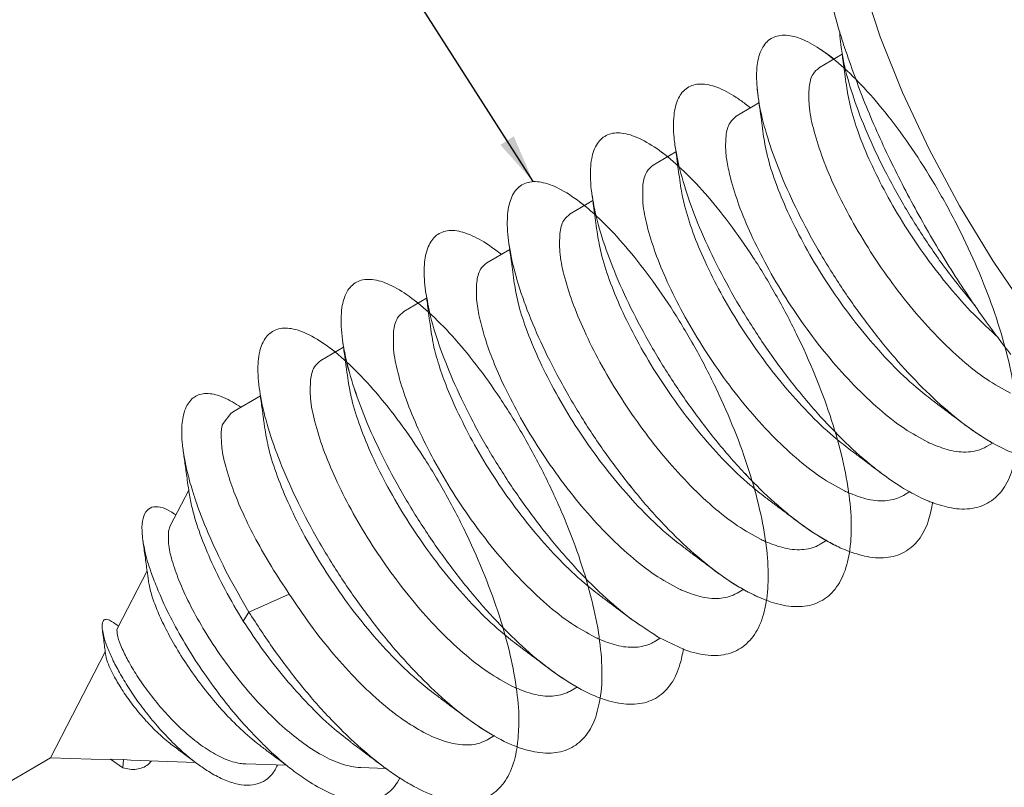
# Model space of a CAD drawing. Extents: x -84 to 1887, y -837 to 523.
# Drawn here: x 969 to 973, y -330 to -328 of the extents above; entities that cross this region are included whole.
import ezdxf

# ---------------------------------------------------------------- set-up
doc = ezdxf.new("R2010")
doc.units = 0
doc.header["$LTSCALE"] = 1.21
doc.header["$MEASUREMENT"] = 0
doc.linetypes.add('CENTER', pattern=[2, 1.25, -0.25, 0.25, -0.25])
doc.layers.get('0').update_dxf_attribs({"linetype": 'CONTINUOUS', "lineweight": 9})
doc.styles.get("Standard").update_dxf_attribs({"font": 'Vrinda.ttf'})
doc.dimstyles.get("Standard").update_dxf_attribs({"dimtxt": 0.15625, "dimasz": 0.18, "dimexe": 0.18, "dimexo": 0.0625, "dimgap": 0.09, "dimtad": 0, "dimtih": 1, "dimtoh": 1, "dimdec": 4, "dimzin": 0, "dimdsep": 46, "dimtxsty": 'STANDARD', "dimcen": 0.09, "dimadec": 0, "dimazin": 0, "dimtp": 0.01, "dimtm": 0.01, "dimtfac": 1, "dimtdec": 4, "dimtofl": 0, "dimtmove": 0, "dimatfit": 0, "dimfxl": 1, "dimtolj": 1, "dimtzin": 0, "dimarcsym": 0})

msp = doc.modelspace()

# ---------------------------------------------------------------- linework, layer by layer
at = {"color": 7, "linetype": 'Continuous'}
for p, q in [((972.59506, -327.63693), (972.5071, -327.68863)), ((972.27294, -327.82628), (972.18498, -327.87799)), ((971.95081, -328.01564), (971.86285, -328.06735)), ((971.96221, -328.06902), (971.94722, -327.98957)), ((971.62869, -328.20499), (971.54073, -328.2567)), ((971.30656, -328.39435), (971.2186, -328.44606)), ((970.98444, -328.58371), (970.89648, -328.63541)), ((970.66231, -328.77306), (970.57435, -328.82477)), ((970.34019, -328.96242), (970.23845, -329.02223)), ((970.19585, -329.06916), (970.19274, -329.07555)), ((973.18047, -329.14413), (973.15483, -329.1592)), ((970.06244, -329.32784), (969.9906, -329.46713)), ((972.85814, -329.33361), (972.83271, -329.34856)), ((969.98434, -329.48692), (969.99057, -329.4672)), ((972.53634, -329.52277), (972.51058, -329.53791)), ((969.90112, -329.64065), (969.78607, -329.86373)), ((970.2959, -329.80145), (970.45232, -329.7313)), ((972.21352, -329.71254), (972.18846, -329.72727)), ((970.27378, -329.83626), (970.2959, -329.80145)), ((969.78426, -329.87153), (969.78606, -329.86375)), ((971.89024, -329.90257), (971.86633, -329.91662)), ((969.73887, -329.95524), (969.52697, -330.36612)), ((971.56977, -330.09095), (971.54421, -330.10598)), ((971.24767, -330.28029), (971.22208, -330.29534)), ((969.76297, -330.37362), (969.52697, -330.36612)), ((969.75982, -330.37134), (969.8066, -330.40527)), ((969.81015, -330.37247), (969.75982, -330.37134)), ((969.8066, -330.40527), (969.81015, -330.37247)), ((969.83799, -330.37601), (969.81015, -330.37247)), ((970.08817, -330.38397), (969.838, -330.37601)), ((970.44026, -330.39516), (970.28401, -330.39019)), ((970.82622, -330.40744), (970.73002, -330.40438))]:
    msp.add_line(p, q, dxfattribs=at)
at = {"color": 40, "linetype": 'CENTER'}
msp.add_line((969.52697, -330.36612), (965.33133, -332.83245), dxfattribs=at)
at = {"color": 7, "linetype": 'Continuous'}
for points in [[(972.61777, -326.71567), (972.59944, -326.84239), (972.60299, -326.99478), (972.62851, -327.16954), (972.67551, -327.36259), (972.74291, -327.5694), (972.82919, -327.78534), (972.93242, -328.00563), (973.05032, -328.22536), (973.18022, -328.43957), (973.31923, -328.64349), (973.46422, -328.83254), (973.61198, -329.00251)], [(970.23845, -329.02223), (970.22562, -329.03121), (970.19585, -329.06916)]]:
    msp.add_lwpolyline(points, dxfattribs=at)
for points, knots in [([(973.18881, -326.26968), (973.2265, -326.25076), (973.30387, -326.21192), (973.43753, -326.18816), (973.58362, -326.1937), (973.74137, -326.2359), (973.90855, -326.31787), (974.07834, -326.43812), (974.24348, -326.58807), (974.39879, -326.75734), (974.54351, -326.94039), (974.67807, -327.13503), (974.80152, -327.33856), (974.9124, -327.54825), (975.00897, -327.76154), (975.08926, -327.97682), (975.15088, -328.19311), (975.18703, -328.40398), (975.19641, -328.60065), (975.17352, -328.7211), (975.16294, -328.77675)], [0, 0, 0, 0, 0.1259793, 0.2586027, 0.401913, 0.561735, 0.7445843, 0.9577122, 1.1837555, 1.4125956, 1.6461569, 1.8832751, 2.1220326, 2.3598648, 2.5944508, 2.823947, 3.0486289, 3.2679193, 3.4652246, 3.634682, 3.634682, 3.634682, 3.634682]), ([(972.58557, -327.55067), (972.5715, -327.50099), (972.53864, -327.38492), (972.50643, -327.20266), (972.49293, -327.01174), (972.51438, -326.89233), (972.52441, -326.83651)], [0, 0, 0, 0, 0.15478605, 0.36168135, 0.55487238, 0.7244417, 0.7244417, 0.7244417, 0.7244417]), ([(972.26932, -327.80022), (972.26787, -327.78834), (972.26298, -327.74813), (972.26257, -327.68527), (972.2782, -327.61801), (972.31625, -327.57172), (972.3745, -327.55892), (972.44047, -327.57655), (972.49653, -327.60736), (972.53052, -327.63199), (972.54171, -327.6401)], [0, 0, 0, 0, 0.03588948, 0.12154639, 0.18743336, 0.23962928, 0.29137547, 0.356232, 0.440673, 0.48213518, 0.48213518, 0.48213518, 0.48213518]), ([(973.54481, -329.12894), (973.54235, -329.13254), (973.52634, -329.15593), (973.48653, -329.19272), (973.41249, -329.21566), (973.3274, -329.20921), (973.23371, -329.17703), (973.13255, -329.12076), (973.02609, -329.04214), (972.91696, -328.94348), (972.80811, -328.82777), (972.70249, -328.69854), (972.60301, -328.5598), (972.51238, -328.41585), (972.43304, -328.27115), (972.36709, -328.1302), (972.31616, -327.99736), (972.28144, -327.87672), (972.26344, -327.77177), (972.26252, -327.68528), (972.27821, -327.61801), (972.31625, -327.57172), (972.3745, -327.55893), (972.44051, -327.5765), (972.5151, -327.61795), (972.59764, -327.68338), (972.68592, -327.77115), (972.77713, -327.87916), (972.8683, -328.00444), (972.95642, -328.14346), (973.03855, -328.29222), (973.11197, -328.44645), (973.17424, -328.60167), (973.22321, -328.75339), (973.25732, -328.89733), (973.27497, -329.02933), (973.2763, -329.12445), (973.27005, -329.17412), (973.26865, -329.18523)], [0, 0, 0, 0, 0.0130936, 0.0850658, 0.1571847, 0.2391508, 0.336856, 0.4523488, 0.5851278, 0.7330924, 0.8930976, 1.0613016, 1.2334208, 1.4049424, 1.5713207, 1.7281665, 1.8714418, 1.9976771, 2.1042583, 2.1899152, 2.2558021, 2.3079981, 2.3597443, 2.4246008, 2.5090418, 2.6144219, 2.7395736, 2.8819444, 3.0381058, 3.2040466, 3.3753926, 3.547602, 3.7161549, 3.8767486, 4.0255092, 4.1592428, 4.2757757, 4.3093702, 4.3093702, 4.3093702, 4.3093702]), ([(973.17942, -329.146), (973.16583, -329.13801), (973.11406, -329.10759), (973.02615, -329.04199), (972.91694, -328.94353), (972.80811, -328.82775), (972.70249, -328.69855), (972.60301, -328.5598), (972.51238, -328.41585), (972.43304, -328.27115), (972.36709, -328.1302), (972.31616, -327.99736), (972.28144, -327.87672), (972.26344, -327.77177), (972.26252, -327.68528), (972.27821, -327.61801), (972.31625, -327.57172), (972.3745, -327.55893), (972.44051, -327.5765), (972.5151, -327.61795), (972.59764, -327.68338), (972.68592, -327.77115), (972.77713, -327.87916), (972.8683, -328.00444), (972.95642, -328.14346), (973.03855, -328.29222), (973.11197, -328.44645), (973.17424, -328.60167), (973.22321, -328.75339), (973.25732, -328.89733), (973.27497, -329.02933), (973.2763, -329.12445), (973.27005, -329.17412), (973.26865, -329.18523)], [0, 0, 0, 0, 0.0472902, 0.1800691, 0.3280337, 0.4880389, 0.656243, 0.8283621, 0.9998838, 1.166262, 1.3231078, 1.4663831, 1.5926184, 1.6991996, 1.7848565, 1.8507435, 1.9029394, 1.9546856, 2.0195421, 2.1039831, 2.2093633, 2.3345149, 2.4768857, 2.6330472, 2.7989879, 2.9703339, 3.1425433, 3.3110962, 3.4716899, 3.6204506, 3.7541842, 3.8707171, 3.9043116, 3.9043116, 3.9043116, 3.9043116]), ([(972.59144, -327.61086), (972.58965, -327.59627), (972.58718, -327.57609), (972.58628, -327.55579), (972.58603, -327.55016)], [0, 0, 0, 0, 0.044081166, 0.060956646, 0.060956646, 0.060956646, 0.060956646]), ([(973.11256, -328.61509), (973.08054, -328.57624), (973.01199, -328.49308), (972.91706, -328.35813), (972.82718, -328.21405), (972.74897, -328.06946), (972.68416, -327.92906), (972.63486, -327.79709), (972.60479, -327.69188), (972.59474, -327.63087), (972.59144, -327.61086)], [0, 0, 0, 0, 0.1509899, 0.3232367, 0.4944939, 0.6602219, 0.8160538, 0.9579913, 1.0826256, 1.1434206, 1.1434206, 1.1434206, 1.1434206]), ([(972.59507, -327.63693), (972.5964, -327.64663), (972.59862, -327.66274), (972.60084, -327.67885), (972.60172, -327.68525)], [0, 0, 0, 0, 0.02938348, 0.048783033, 0.048783033, 0.048783033, 0.048783033]), ([(973.24893, -328.80267), (973.21672, -328.7603), (973.13537, -328.65331), (973.0153, -328.47327), (972.89056, -328.26313), (972.77925, -328.04759), (972.68169, -327.83117), (972.63006, -327.68399), (972.60472, -327.61177)], [0, 0, 0, 0, 0.1596488, 0.4031731, 0.648699, 0.8924092, 1.1306222, 1.3601413, 1.3601413, 1.3601413, 1.3601413]), ([(972.46728, -327.76457), (972.47028, -327.7465), (972.47528, -327.71635), (972.49803, -327.69663), (972.50714, -327.68873)], [0, 0, 0, 0, 0.052764154, 0.08801471, 0.08801471, 0.08801471, 0.08801471]), ([(972.60172, -327.68525), (972.6035, -327.69819), (972.60729, -327.72583), (972.61106, -327.75347), (972.61306, -327.76817)], [0, 0, 0, 0, 0.039175381, 0.083685455, 0.083685455, 0.083685455, 0.083685455]), ([(971.9472, -327.98957), (971.94602, -327.98013), (971.94121, -327.94157), (971.93993, -327.8798), (971.95458, -327.81066), (971.99181, -327.76238), (972.05033, -327.74803), (972.11685, -327.76521), (972.17357, -327.79614), (972.20805, -327.8211), (972.21959, -327.82945)], [0, 0, 0, 0, 0.02855471, 0.11658423, 0.18424459, 0.23740442, 0.28940559, 0.35442135, 0.4393419, 0.48208132, 0.48208132, 0.48208132, 0.48208132]), ([(973.24725, -328.95176), (973.21627, -328.93464), (973.15021, -328.89813), (973.05679, -328.8231), (972.96168, -328.73297), (972.86795, -328.62811), (972.77798, -328.51229), (972.69511, -328.38978), (972.62257, -328.26622), (972.56235, -328.14607), (972.51541, -328.03312), (972.48367, -327.93064), (972.46468, -327.84219), (972.46649, -327.78829), (972.46728, -327.76457)], [0, 0, 0, 0, 0.1060087, 0.226091, 0.3580246, 0.4989709, 0.6475158, 0.7976952, 0.9423846, 1.0770183, 1.2006842, 1.3086911, 1.3989952, 1.4699778, 1.4699778, 1.4699778, 1.4699778]), ([(972.61306, -327.76817), (972.61731, -327.79222), (972.62781, -327.85159), (972.6592, -327.94813), (972.70544, -328.06084), (972.76577, -328.18107), (972.83819, -328.30456), (972.92037, -328.42625), (973.00943, -328.54087), (973.10155, -328.64543), (973.16815, -328.70676), (973.2003, -328.73637)], [0, 0, 0, 0, 0.0732286, 0.180698, 0.3035982, 0.4385866, 0.5838326, 0.7328224, 0.8787501, 1.0191184, 1.1501955, 1.1501955, 1.1501955, 1.1501955]), ([(972.27294, -327.82628), (972.27428, -327.83599), (972.2765, -327.85209), (972.27871, -327.8682), (972.27959, -327.87461)], [0, 0, 0, 0, 0.02938348, 0.048783033, 0.048783033, 0.048783033, 0.048783033]), ([(972.14516, -327.95393), (972.14819, -327.9357), (972.15321, -327.90552), (972.17602, -327.88586), (972.18505, -327.87808)], [0, 0, 0, 0, 0.053183289, 0.088048672, 0.088048672, 0.088048672, 0.088048672]), ([(972.27959, -327.87461), (972.28137, -327.88755), (972.28516, -327.91518), (972.28893, -327.94282), (972.29094, -327.95752)], [0, 0, 0, 0, 0.039175381, 0.083685454, 0.083685454, 0.083685454, 0.083685454]), ([(972.62284, -329.5661), (972.61106, -329.56136), (972.56268, -329.54189), (972.47806, -329.49255), (972.37004, -329.41118), (972.25972, -329.30932), (972.14999, -329.19056), (972.04397, -329.05849), (971.9446, -328.91731), (971.85466, -328.77148), (971.7766, -328.62563), (971.71252, -328.48437), (971.66402, -328.35216), (971.63221, -328.23315), (971.61753, -328.13072), (971.62019, -328.04767), (971.64033, -327.98372), (971.68481, -327.94382), (971.74647, -327.93963), (971.81511, -327.96378), (971.89286, -328.01227), (971.97808, -328.08485), (972.06841, -328.17969), (972.16085, -328.29437), (972.25231, -328.42563), (972.3397, -328.56966), (972.42005, -328.72225), (972.49065, -328.87889), (972.54906, -329.03496), (972.59328, -329.18587), (972.62173, -329.32726), (972.63335, -329.45515), (972.62751, -329.56622), (972.60374, -329.65801), (972.56052, -329.72851), (972.49644, -329.77233), (972.41705, -329.78458), (972.35024, -329.77287), (972.31084, -329.75899), (972.29913, -329.75486)], [0, 0, 0, 0, 0.03806, 0.1564053, 0.2922463, 0.4432857, 0.6061841, 0.7769105, 0.9510036, 1.1237925, 1.2906014, 1.4469495, 1.5887577, 1.7125859, 1.8159597, 1.897962, 1.9606026, 2.0118014, 2.0663315, 2.1366031, 2.2275902, 2.339812, 2.4715906, 2.6199938, 2.7812796, 2.951173, 3.1250864, 3.2983218, 3.4662709, 3.6246256, 3.7696112, 3.8982767, 4.0089129, 4.101748, 4.1801177, 4.2516717, 4.3270403, 4.4150925, 4.452367, 4.452367, 4.452367, 4.452367]), ([(972.1627, -328.1187), (972.15787, -328.09777), (972.1489, -328.05881), (972.14205, -328.00344), (972.14419, -327.96943), (972.14516, -327.95393)], [0, 0, 0, 0, 0.06444241, 0.11996668, 0.16649581, 0.16649581, 0.16649581, 0.16649581]), ([(972.29094, -327.95752), (972.29519, -327.98157), (972.30572, -328.0411), (972.33726, -328.13804), (972.38369, -328.25103), (972.44407, -328.37117), (972.51656, -328.49473), (972.59945, -328.61723), (972.68937, -328.73312), (972.78328, -328.8377), (972.86789, -328.91924), (972.92318, -328.96269), (972.94388, -328.97896)], [0, 0, 0, 0, 0.0732067, 0.1812137, 0.3048795, 0.4395132, 0.5842027, 0.734382, 0.8829269, 1.0238733, 1.1558068, 1.2347535, 1.2347535, 1.2347535, 1.2347535]), ([(971.95082, -328.01564), (971.95215, -328.02534), (971.95438, -328.04145), (971.95659, -328.05756), (971.95747, -328.06397)], [0, 0, 0, 0, 0.02938348, 0.048783033, 0.048783033, 0.048783033, 0.048783033]), ([(971.82303, -328.14328), (971.82602, -328.12526), (971.83102, -328.09511), (971.85374, -328.07537), (971.86288, -328.06744)], [0, 0, 0, 0, 0.052634003, 0.088013679, 0.088013679, 0.088013679, 0.088013679]), ([(971.95747, -328.06397), (971.95925, -328.0769), (971.96304, -328.10454), (971.96681, -328.13218), (971.96881, -328.14688)], [0, 0, 0, 0, 0.039175381, 0.083685455, 0.083685455, 0.083685455, 0.083685455]), ([(972.7479, -329.2631), (972.73814, -329.25561), (972.68959, -329.21831), (972.6043, -329.14195), (972.49524, -329.02768), (972.38924, -328.89943), (972.28911, -328.76135), (972.19765, -328.61766), (972.11717, -328.47287), (972.05029, -328.33135), (971.99705, -328.1979), (971.97334, -328.11018), (971.96221, -328.06902)], [0, 0, 0, 0, 0.0369, 0.1836712, 0.3427847, 0.5104478, 0.6824058, 0.8541581, 1.0211542, 1.178984, 1.3235713, 1.451388, 1.451388, 1.451388, 1.451388]), ([(972.29913, -329.75486), (972.27822, -329.74596), (972.2194, -329.72095), (972.12576, -329.66085), (972.0167, -329.5736), (971.90626, -329.46653), (971.79727, -329.34362), (971.69284, -329.20851), (971.59588, -329.06555), (971.50907, -328.91924), (971.43479, -328.77423), (971.37499, -328.6351), (971.33115, -328.50623), (971.30416, -328.39164), (971.29444, -328.29443), (971.3018, -328.21706), (971.32819, -328.15861), (971.37921, -328.12836), (971.44305, -328.13341), (971.51413, -328.16435), (971.59426, -328.21986), (971.68119, -328.29894), (971.77244, -328.39971), (971.86492, -328.51945), (971.95553, -328.65474), (972.04122, -328.80164), (972.11907, -328.95584), (972.18643, -329.11279), (972.241, -329.26786), (972.28088, -329.4165), (972.30464, -329.55444), (972.31137, -329.67786), (972.30049, -329.78366), (972.27145, -329.86967), (972.22224, -329.93335), (972.15298, -329.96836), (972.0705, -329.97212), (972.01177, -329.95711), (971.98001, -329.94532), (971.9772, -329.94427)], [0, 0, 0, 0, 0.0681045, 0.191569, 0.3320099, 0.4867897, 0.6523423, 0.8244906, 0.9986922, 1.1702545, 1.3345367, 1.4871501, 1.6241708, 1.7423927, 1.8397037, 1.9158217, 1.9740586, 2.0245679, 2.0826541, 2.1585553, 2.2556379, 2.373646, 2.5104819, 2.6629489, 2.8271293, 2.9986383, 3.1728366, 3.3450311, 3.5106768, 3.6655914, 3.8062008, 3.9298556, 4.0353082, 4.1235273, 4.1989913, 4.2705285, 4.3487772, 4.441434, 4.4504304, 4.4504304, 4.4504304, 4.4504304]), ([(972.92784, -329.14242), (972.8968, -329.12545), (972.82994, -329.08889), (972.7353, -329.01308), (972.63932, -328.92211), (972.54613, -328.81776), (972.45756, -328.70389), (972.37574, -328.58339), (972.30325, -328.4608), (972.24281, -328.34064), (972.19468, -328.22777), (972.17288, -328.15343), (972.1627, -328.1187)], [0, 0, 0, 0, 0.1059647, 0.2282427, 0.3622427, 0.5025477, 0.6474578, 0.7947428, 0.9392197, 1.0743582, 1.1981253, 1.306608, 1.306608, 1.306608, 1.306608]), ([(972.60389, -329.33091), (972.57287, -329.31382), (972.50658, -329.2773), (972.4131, -329.20229), (972.31801, -329.11226), (972.22435, -329.0076), (972.13422, -328.8917), (972.05098, -328.7687), (971.97814, -328.64462), (971.91782, -328.52417), (971.87097, -328.41131), (971.83934, -328.30903), (971.82043, -328.22076), (971.82224, -328.16696), (971.82303, -328.14328)], [0, 0, 0, 0, 0.1060852, 0.2266748, 0.358133, 0.4987942, 0.6474985, 0.7983091, 0.9440354, 1.0788083, 1.202219, 1.30999, 1.4001118, 1.4709692, 1.4709692, 1.4709692, 1.4709692]), ([(971.96881, -328.14688), (971.96947, -328.15146), (971.97319, -328.1773), (971.9792, -328.20273), (971.98416, -328.22365)], [0, 0, 0, 0, 0.013870185, 0.078312589, 0.078312589, 0.078312589, 0.078312589]), ([(972.42577, -329.45246), (972.40888, -329.43931), (972.35226, -329.39523), (972.2598, -329.30921), (972.14997, -329.19059), (972.04397, -329.05848), (971.9446, -328.91731), (971.85465, -328.77148), (971.77662, -328.62563), (971.71247, -328.48437), (971.6642, -328.35216), (971.63659, -328.25112), (971.62757, -328.19464), (971.62507, -328.17893)], [0, 0, 0, 0, 0.0641961, 0.2152355, 0.3781339, 0.5488603, 0.7229534, 0.8957423, 1.0625512, 1.2188993, 1.3607075, 1.4845357, 1.5322443, 1.5322443, 1.5322443, 1.5322443]), ([(971.62869, -328.20499), (971.63003, -328.2147), (971.63225, -328.23081), (971.63446, -328.24692), (971.63534, -328.25332)], [0, 0, 0, 0, 0.02938348, 0.048783033, 0.048783033, 0.048783033, 0.048783033]), ([(971.98416, -328.22365), (971.99434, -328.25838), (972.01614, -328.33272), (972.06427, -328.44559), (972.12471, -328.56575), (972.1972, -328.68835), (972.27903, -328.80883), (972.36755, -328.92277), (972.46092, -329.02684), (972.54566, -329.10854), (972.60128, -329.15223), (972.62175, -329.16832)], [0, 0, 0, 0, 0.1084827, 0.2322498, 0.3673884, 0.5118652, 0.6591502, 0.8040603, 0.9443653, 1.0783654, 1.1564598, 1.1564598, 1.1564598, 1.1564598]), ([(971.50091, -328.33264), (971.50394, -328.31443), (971.50895, -328.28425), (971.53175, -328.26459), (971.54079, -328.2568)], [0, 0, 0, 0, 0.053137524, 0.088035974, 0.088035974, 0.088035974, 0.088035974]), ([(971.63534, -328.25332), (971.63712, -328.26626), (971.64091, -328.29389), (971.64468, -328.32153), (971.64669, -328.33623)], [0, 0, 0, 0, 0.039175381, 0.083685454, 0.083685454, 0.083685454, 0.083685454]), ([(970.98084, -328.55764), (970.98025, -328.55314), (970.97569, -328.5185), (970.97277, -328.45977), (970.98484, -328.38787), (971.01823, -328.33578), (971.07456, -328.31591), (971.14012, -328.3292), (971.20027, -328.35961), (971.23783, -328.3865), (971.25321, -328.39752)], [0, 0, 0, 0, 0.01362076, 0.10483644, 0.17531335, 0.2299596, 0.28110892, 0.34357205, 0.42535043, 0.48207345, 0.48207345, 0.48207345, 0.48207345]), ([(972.28153, -329.52015), (972.25055, -329.50307), (972.18376, -329.46624), (972.0891, -329.3901), (971.9929, -329.29858), (971.89934, -329.19344), (971.81062, -329.0789), (971.72885, -328.95796), (971.65667, -328.83517), (971.59625, -328.71477), (971.54904, -328.60126), (971.51724, -328.49853), (971.4983, -328.41002), (971.50011, -328.35631), (971.50091, -328.33264)], [0, 0, 0, 0, 0.1059614, 0.228457, 0.3629545, 0.5041277, 0.6501938, 0.7973174, 0.9418091, 1.077148, 1.2012406, 1.3099687, 1.3998865, 1.470706, 1.470706, 1.470706, 1.470706]), ([(971.64669, -328.33624), (971.65092, -328.36018), (971.6614, -328.41954), (971.69283, -328.51624), (971.73916, -328.62913), (971.79964, -328.74957), (971.87242, -328.87366), (971.9557, -328.99663), (972.04577, -329.11262), (972.1396, -329.217), (972.22398, -329.29823), (972.27904, -329.34149), (972.29963, -329.35767)], [0, 0, 0, 0, 0.0728988, 0.1806698, 0.3040804, 0.4388534, 0.5845796, 0.7353903, 0.8840946, 1.0247557, 1.156214, 1.2347537, 1.2347537, 1.2347537, 1.2347537]), ([(972.10365, -329.64181), (972.07605, -329.61991), (972.00802, -329.56594), (971.90638, -329.46639), (971.79724, -329.34366), (971.69285, -329.2085), (971.59588, -329.06556), (971.50907, -328.91924), (971.4348, -328.77423), (971.37497, -328.6351), (971.33122, -328.50625), (971.31022, -328.41797), (971.30374, -328.37363), (971.30296, -328.36828)], [0, 0, 0, 0, 0.1056409, 0.2604207, 0.4259733, 0.5981216, 0.7723232, 0.9438855, 1.1081677, 1.2607811, 1.3978018, 1.5160238, 1.5322249, 1.5322249, 1.5322249, 1.5322249]), ([(971.30657, -328.39435), (971.3079, -328.40405), (971.31013, -328.42016), (971.31234, -328.43627), (971.31322, -328.44268)], [0, 0, 0, 0, 0.02938348, 0.048783033, 0.048783033, 0.048783033, 0.048783033]), ([(971.17878, -328.522), (971.18177, -328.50398), (971.18677, -328.47384), (971.20948, -328.45409), (971.21862, -328.44614)], [0, 0, 0, 0, 0.052607746, 0.08801479, 0.08801479, 0.08801479, 0.08801479]), ([(971.31322, -328.44268), (971.315, -328.45561), (971.31879, -328.48325), (971.32256, -328.51089), (971.32456, -328.52559)], [0, 0, 0, 0, 0.039175381, 0.083685455, 0.083685455, 0.083685455, 0.083685455]), ([(971.97997, -329.94392), (971.9762, -329.96403), (971.96727, -330.01167), (971.93741, -330.07956), (971.88231, -330.13585), (971.80848, -330.16182), (971.72322, -330.15743), (971.62911, -330.12658), (971.5273, -330.07107), (971.41995, -329.99266), (971.30977, -329.89369), (971.19977, -329.77721), (971.093, -329.64687), (970.99246, -329.50676), (970.90095, -329.36134), (970.82099, -329.21519), (970.75472, -329.07297), (970.70382, -328.93914), (970.66949, -328.81793), (970.65223, -328.71286), (970.65238, -328.6268), (970.66959, -328.56012), (970.71031, -328.51566), (970.77048, -328.50623), (970.83798, -328.52676), (970.9144, -328.57156), (970.99865, -328.64068), (971.0884, -328.73234), (971.18072, -328.84426), (971.27253, -328.97328), (971.36071, -329.11567), (971.44229, -329.26727), (971.5145, -329.4236), (971.57486, -329.58005), (971.62129, -329.73201), (971.65218, -329.87509), (971.6663, -330.00515), (971.66404, -330.08983), (971.65831, -330.12989), (971.65793, -330.13255)], [0, 0, 0, 0, 0.0613455, 0.1453008, 0.2185856, 0.291, 0.3727546, 0.4702782, 0.5859146, 0.7192694, 0.8682404, 1.0296175, 1.1994548, 1.3733403, 1.546621, 1.7146093, 1.8727825, 2.016988, 2.1436734, 2.250193, 2.3353398, 2.4005442, 2.4526194, 2.5056843, 2.5731473, 2.6609492, 2.770082, 2.8991151, 3.045268, 3.2048991, 3.3737981, 3.5474108, 3.721043, 3.8900602, 4.0500956, 4.1972788, 4.3285143, 4.4418733, 4.4499356, 4.4499356, 4.4499356, 4.4499356]), ([(971.27928, -328.91163), (971.26528, -328.88012), (971.23856, -328.81998), (971.20775, -328.73187), (971.18724, -328.65245), (971.17569, -328.5833), (971.17783, -328.54096), (971.17878, -328.522)], [0, 0, 0, 0, 0.10341958, 0.19738711, 0.27953145, 0.34956554, 0.40640596, 0.40640596, 0.40640596, 0.40640596]), ([(971.32456, -328.52559), (971.32878, -328.54946), (971.3393, -328.60905), (971.3709, -328.70619), (971.41759, -328.81973), (971.47817, -328.94012), (971.5503, -329.06291), (971.63209, -329.18383), (971.72076, -329.29845), (971.81451, -329.40331), (971.90002, -329.48607), (971.95638, -329.53042), (971.9775, -329.54703)], [0, 0, 0, 0, 0.0726565, 0.1813847, 0.3054772, 0.4408162, 0.5853079, 0.7324315, 0.8784975, 1.0196708, 1.1541683, 1.2347532, 1.2347532, 1.2347532, 1.2347532]), ([(971.09405, -328.91866), (971.07487, -328.873), (971.03865, -328.78679), (971.00023, -328.66588), (970.98665, -328.5901), (970.98084, -328.55764)], [0, 0, 0, 0, 0.14856126, 0.28053404, 0.37938318, 0.37938318, 0.37938318, 0.37938318]), ([(970.98444, -328.58371), (970.98578, -328.59341), (970.988, -328.60952), (970.99021, -328.62563), (970.99109, -328.63203)], [0, 0, 0, 0, 0.02938348, 0.048783033, 0.048783033, 0.048783033, 0.048783033]), ([(970.99109, -328.63203), (970.99287, -328.64497), (970.99666, -328.67261), (971.00043, -328.70025), (971.00244, -328.71495)], [0, 0, 0, 0, 0.039175381, 0.083685454, 0.083685454, 0.083685454, 0.083685454]), ([(970.85666, -328.71135), (970.85969, -328.69311), (970.86471, -328.66293), (970.88752, -328.64329), (970.89654, -328.63552)], [0, 0, 0, 0, 0.05322735, 0.088025524, 0.088025524, 0.088025524, 0.088025524]), ([(971.65793, -330.13255), (971.65225, -330.16122), (971.64136, -330.21618), (971.60177, -330.28759), (971.54081, -330.33585), (971.46311, -330.35282), (971.37527, -330.34062), (971.27879, -330.30262), (971.17517, -330.24041), (971.06672, -330.1559), (970.95628, -330.05162), (970.84688, -329.93082), (970.74158, -329.79727), (970.64333, -329.65519), (970.55486, -329.50909), (970.47859, -329.36359), (970.41653, -329.2233), (970.37023, -329.09264), (970.34072, -328.97571), (970.32839, -328.87573), (970.3333, -328.7954), (970.35631, -328.734), (970.40404, -328.69856), (970.46682, -328.6989), (970.53658, -328.72629), (970.61549, -328.77814), (970.70155, -328.85383), (970.79235, -328.95152), (970.88484, -329.06864), (970.97593, -329.20186), (971.06253, -329.3473), (971.14172, -329.50071), (971.21081, -329.65754), (971.26738, -329.81317), (971.30968, -329.96307), (971.33545, -330.10278), (971.34554, -330.22154), (971.33872, -330.29222), (971.33595, -330.32094)], [0, 0, 0, 0, 0.0873444, 0.167491, 0.2394121, 0.3135573, 0.3993335, 0.501903, 0.6226967, 0.7607536, 0.9136093, 1.0778131, 1.2492621, 1.4234541, 1.5957058, 1.7613561, 1.915966, 2.0555279, 2.1767099, 2.2772037, 2.3563801, 2.4168351, 2.4675409, 2.523649, 2.5965634, 2.6904537, 2.8054507, 2.9396689, 3.0900462, 3.2527542, 3.4234635, 3.5975599, 3.7703458, 3.9372408, 4.0939944, 4.2369244, 4.3632192, 4.4496542, 4.4496542, 4.4496542, 4.4496542]), ([(971.24665, -330.28211), (971.22469, -330.26891), (971.16329, -330.23196), (971.06683, -330.15569), (970.95625, -330.05169), (970.84689, -329.9308), (970.74158, -329.79727), (970.64334, -329.65519), (970.55486, -329.50909), (970.47859, -329.36359), (970.41653, -329.2233), (970.37023, -329.09264), (970.34072, -328.97571), (970.32839, -328.87573), (970.3333, -328.7954), (970.35631, -328.734), (970.40404, -328.69856), (970.46682, -328.6989), (970.53658, -328.72629), (970.61549, -328.77814), (970.70155, -328.85383), (970.79235, -328.95152), (970.88484, -329.06864), (970.97593, -329.20186), (971.06253, -329.3473), (971.14172, -329.50071), (971.21081, -329.65754), (971.26738, -329.81317), (971.30968, -329.96307), (971.33545, -330.10278), (971.34554, -330.22154), (971.33872, -330.29222), (971.33595, -330.32094)], [0, 0, 0, 0, 0.0768209, 0.2148777, 0.3677334, 0.5319372, 0.7033862, 0.8775782, 1.0498299, 1.2154802, 1.3700901, 1.5096521, 1.630834, 1.7313278, 1.8105043, 1.8709593, 1.921665, 1.9777731, 2.0506875, 2.1445778, 2.2595749, 2.393793, 2.5441703, 2.7068783, 2.8775876, 3.0516841, 3.2244699, 3.3913649, 3.5481185, 3.6910485, 3.8173433, 3.9037783, 3.9037783, 3.9037783, 3.9037783]), ([(971.4594, -330.02052), (971.44805, -330.01178), (971.39737, -329.97273), (971.30983, -329.8936), (971.19975, -329.77724), (971.093, -329.64686), (970.99246, -329.50677), (970.90095, -329.36134), (970.82101, -329.21519), (970.75465, -329.07297), (970.70404, -328.93913), (970.67272, -328.83135), (970.66224, -328.76834), (970.65869, -328.747)], [0, 0, 0, 0, 0.0429691, 0.1919401, 0.3533173, 0.5231546, 0.6970401, 0.8703208, 1.0383091, 1.1964822, 1.3406878, 1.4673732, 1.5322411, 1.5322411, 1.5322411, 1.5322411]), ([(971.63693, -329.89869), (971.60617, -329.88172), (971.5398, -329.84511), (971.44555, -329.76941), (971.34953, -329.6782), (971.25585, -329.57308), (971.16702, -329.45852), (971.08523, -329.33766), (971.01309, -329.21509), (970.95254, -329.09466), (970.90508, -328.98079), (970.87307, -328.87762), (970.85405, -328.78879), (970.85586, -328.735), (970.85666, -328.71135)], [0, 0, 0, 0, 0.1052291, 0.2270381, 0.3611653, 0.5023882, 0.6489706, 0.7957618, 0.9398928, 1.0753378, 1.1998981, 1.3093495, 1.3995336, 1.4703161, 1.4703161, 1.4703161, 1.4703161]), ([(971.00243, -328.71495), (971.00445, -328.7277), (971.01078, -328.76751), (971.02942, -328.83682), (971.05996, -328.92493), (971.08672, -328.98508), (971.10074, -329.01659)], [0, 0, 0, 0, 0.03873657, 0.12088091, 0.21484843, 0.31826802, 0.31826802, 0.31826802, 0.31826802]), ([(970.66232, -328.77306), (970.66365, -328.78276), (970.66588, -328.79887), (970.66809, -328.81498), (970.66897, -328.82139)], [0, 0, 0, 0, 0.02938348, 0.048783033, 0.048783033, 0.048783033, 0.048783033]), ([(970.66897, -328.82139), (970.67075, -328.83433), (970.67454, -328.86196), (970.67831, -328.8896), (970.68031, -328.9043)], [0, 0, 0, 0, 0.039175381, 0.083685455, 0.083685455, 0.083685455, 0.083685455]), ([(970.53454, -328.90071), (970.53754, -328.88261), (970.54255, -328.85246), (970.56529, -328.83273), (970.57438, -328.82485)], [0, 0, 0, 0, 0.052833313, 0.088024335, 0.088024335, 0.088024335, 0.088024335]), ([(971.31513, -330.0882), (971.28387, -330.07094), (971.21678, -330.03391), (971.12224, -329.95772), (971.02658, -329.86666), (970.93343, -329.76206), (970.84502, -329.64802), (970.76355, -329.52769), (970.69169, -329.40574), (970.63141, -329.28612), (970.58388, -329.17262), (970.55146, -329.06903), (970.53195, -328.97918), (970.53375, -328.92455), (970.53454, -328.90071)], [0, 0, 0, 0, 0.1069738, 0.229523, 0.3627723, 0.5030429, 0.6492183, 0.7953932, 0.9386793, 1.0735622, 1.1970109, 1.3072096, 1.3993319, 1.4706749, 1.4706749, 1.4706749, 1.4706749]), ([(970.68031, -328.9043), (970.68454, -328.92825), (970.69513, -328.98815), (970.72694, -329.08572), (970.77388, -329.19962), (970.83458, -329.32004), (970.90668, -329.44262), (970.9885, -329.56345), (971.07727, -329.67809), (971.17113, -329.78294), (971.25639, -329.86531), (971.3124, -329.90934), (971.33325, -329.92574)], [0, 0, 0, 0, 0.0728861, 0.1823374, 0.3068977, 0.4423427, 0.5864737, 0.7332649, 0.8798473, 1.0210702, 1.1551975, 1.2347526, 1.2347526, 1.2347526, 1.2347526]), ([(971.78153, -329.83116), (971.78062, -329.83048), (971.74118, -329.80072), (971.66328, -329.73433), (971.55291, -329.6225), (971.44493, -329.49568), (971.34228, -329.35792), (971.24812, -329.21346), (971.164, -329.06734), (971.11696, -328.96736), (971.09405, -328.91866)], [0, 0, 0, 0, 0.0034047, 0.1482302, 0.3064613, 0.4743303, 0.6475333, 0.8214642, 0.991425, 1.1528256, 1.1528256, 1.1528256, 1.1528256]), ([(971.9616, -329.71056), (971.93062, -329.69363), (971.86423, -329.65736), (971.77066, -329.58258), (971.67571, -329.49297), (971.58293, -329.38961), (971.49443, -329.27645), (971.41288, -329.15671), (971.34002, -329.0354), (971.29914, -328.95209), (971.27928, -328.91163)], [0, 0, 0, 0, 0.1057378, 0.2265946, 0.3578562, 0.4972856, 0.6427739, 0.7885428, 0.9316921, 1.066833, 1.066833, 1.066833, 1.066833]), ([(970.04112, -329.1759), (970.04009, -329.16795), (970.03548, -329.13205), (970.03371, -329.07414), (970.04667, -329.00836), (970.08061, -328.96252), (970.13446, -328.94885), (970.19511, -328.9648), (970.23789, -328.98868), (970.26183, -329.00497), (970.26453, -329.0068)], [0, 0, 0, 0, 0.02406147, 0.10857845, 0.17279578, 0.22239409, 0.27009402, 0.32936128, 0.40647694, 0.41625547, 0.41625547, 0.41625547, 0.41625547]), ([(970.34019, -328.96242), (970.34153, -328.97212), (970.34553, -329.00117), (970.35064, -329.03834), (970.35439, -329.06581), (970.3555, -329.07394)], [0, 0, 0, 0, 0.02938348, 0.08795841, 0.11256802, 0.11256802, 0.11256802, 0.11256802]), ([(972.94388, -328.97896), (972.95599, -328.98803), (972.98361, -329.00875), (973.02566, -329.04035), (973.05559, -329.06288), (973.07003, -329.07374)], [0, 0, 0, 0, 0.0453885, 0.10359589, 0.15778527, 0.15778527, 0.15778527, 0.15778527]), ([(971.10074, -329.01659), (971.1206, -329.05704), (971.16148, -329.14035), (971.23433, -329.26166), (971.3159, -329.38138), (971.40435, -329.49463), (971.4973, -329.59771), (971.58092, -329.67795), (971.63537, -329.72068), (971.65538, -329.73639)], [0, 0, 0, 0, 0.13514088, 0.27829021, 0.42405912, 0.5695474, 0.70897681, 0.84023839, 0.91653167, 0.91653167, 0.91653167, 0.91653167]), ([(970.18844, -329.10416), (970.18885, -329.09912), (970.18963, -329.08948), (970.19174, -329.08005), (970.19274, -329.07555)], [0, 0, 0, 0, 0.015145802, 0.028960996, 0.028960996, 0.028960996, 0.028960996]), ([(973.17942, -329.146), (973.1658, -329.13804), (973.12803, -329.11597), (973.09265, -329.09021), (973.07002, -329.07374)], [0, 0, 0, 0, 0.0472902, 0.13117216, 0.13117216, 0.13117216, 0.13117216]), ([(970.45232, -329.7313), (970.4289, -329.69609), (970.38304, -329.62713), (970.32341, -329.52227), (970.27317, -329.42127), (970.23365, -329.32674), (970.20632, -329.24163), (970.18932, -329.16853), (970.18871, -329.1239), (970.18844, -329.10416)], [0, 0, 0, 0, 0.12682914, 0.24839028, 0.36158748, 0.46512412, 0.55531818, 0.62983255, 0.68891842, 0.68891842, 0.68891842, 0.68891842]), ([(970.35819, -329.09366), (970.36259, -329.11842), (970.37344, -329.17938), (970.40574, -329.27754), (970.45275, -329.39108), (970.51319, -329.51069), (970.585, -329.63265), (970.66649, -329.75295), (970.75485, -329.86707), (970.84818, -329.97139), (970.93341, -330.05392), (970.98973, -330.09825), (971.01113, -330.1151)], [0, 0, 0, 0, 0.0753877, 0.1855865, 0.3090351, 0.443918, 0.5872041, 0.733379, 0.8795544, 1.019825, 1.1530743, 1.2347531, 1.2347531, 1.2347531, 1.2347531]), ([(973.15481, -329.15919), (973.15203, -329.16075), (973.13063, -329.17281), (973.08106, -329.18428), (973.01038, -329.1759), (972.96493, -329.158), (972.94252, -329.14918)], [0, 0, 0, 0, 0.00957776, 0.07367431, 0.14780611, 0.21986819, 0.21986819, 0.21986819, 0.21986819]), ([(970.07668, -329.32904), (970.06956, -329.30491), (970.0547, -329.25457), (970.04577, -329.20284), (970.04112, -329.1759)], [0, 0, 0, 0, 0.07541497, 0.15733599, 0.15733599, 0.15733599, 0.15733599]), ([(970.04113, -329.1759), (970.04371, -329.1942), (970.04899, -329.23182), (970.05609, -329.28247), (970.06062, -329.31482), (970.06244, -329.32784)], [0, 0, 0, 0, 0.05544389, 0.11397739, 0.1534325, 0.1534325, 0.1534325, 0.1534325]), ([(972.62176, -329.16831), (972.63386, -329.17739), (972.66149, -329.19811), (972.70353, -329.2297), (972.73347, -329.25223), (972.7479, -329.26309)], [0, 0, 0, 0, 0.04538851, 0.10359589, 0.15778527, 0.15778527, 0.15778527, 0.15778527]), ([(973.26865, -329.18523), (973.26466, -329.20664), (973.25561, -329.25519), (973.22495, -329.32341), (973.17018, -329.3787), (973.09724, -329.40414), (973.01901, -329.40099), (972.96869, -329.38448), (972.94402, -329.37638)], [0, 0, 0, 0, 0.06524316, 0.1480074, 0.22046057, 0.29214917, 0.37297475, 0.45066766, 0.45066766, 0.45066766, 0.45066766]), ([(972.85719, -329.33529), (972.84665, -329.32918), (972.80885, -329.30726), (972.77344, -329.2816), (972.7479, -329.2631)], [0, 0, 0, 0, 0.0365404, 0.13104225, 0.13104225, 0.13104225, 0.13104225]), ([(970.27378, -329.83626), (970.24979, -329.7957), (970.20348, -329.71744), (970.1464, -329.60022), (970.10288, -329.49168), (970.07542, -329.40358), (970.06638, -329.35164), (970.06314, -329.33303)], [0, 0, 0, 0, 0.14131608, 0.27272451, 0.39061778, 0.49204334, 0.54868413, 0.54868413, 0.54868413, 0.54868413]), ([(970.2959, -329.80145), (970.26773, -329.75274), (970.21312, -329.65832), (970.1456, -329.5164), (970.10167, -329.40702), (970.08185, -329.34518), (970.07668, -329.32904)], [0, 0, 0, 0, 0.1687288, 0.327101, 0.47108224, 0.5219035, 0.5219035, 0.5219035, 0.5219035]), ([(972.29963, -329.35767), (972.31174, -329.36675), (972.33936, -329.38747), (972.38141, -329.41906), (972.41134, -329.44159), (972.42578, -329.45245)], [0, 0, 0, 0, 0.0453885, 0.10359589, 0.15778527, 0.15778527, 0.15778527, 0.15778527]), ([(972.8327, -329.34854), (972.82981, -329.35016), (972.8082, -329.36232), (972.75818, -329.3737), (972.68766, -329.36506), (972.64243, -329.34723), (972.62039, -329.33854)], [0, 0, 0, 0, 0.00992717, 0.07436945, 0.14896477, 0.21987975, 0.21987975, 0.21987975, 0.21987975]), ([(972.94402, -329.37638), (972.93824, -329.37413), (972.90837, -329.3625), (972.88004, -329.34744), (972.85719, -329.33529)], [0, 0, 0, 0, 0.018620507, 0.096110906, 0.096110906, 0.096110906, 0.096110906]), ([(969.88459, -329.52124), (969.8837, -329.51395), (969.88075, -329.48963), (969.88081, -329.45257), (969.89167, -329.41324), (969.91952, -329.39065), (969.95679, -329.39292), (969.98734, -329.40708), (970.00613, -329.41964), (970.01282, -329.42412)], [0, 0, 0, 0, 0.02203334, 0.07347018, 0.11085248, 0.14028089, 0.17284799, 0.2164756, 0.24061645, 0.24061645, 0.24061645, 0.24061645]), ([(972.94644, -329.37515), (972.94167, -329.3999), (972.93172, -329.45151), (972.89692, -329.52151), (972.83871, -329.5737), (972.76283, -329.5948), (972.68874, -329.5881), (972.64253, -329.57268), (972.62284, -329.5661)], [0, 0, 0, 0, 0.07546591, 0.15736272, 0.22982696, 0.30304548, 0.38684898, 0.44906977, 0.44906977, 0.44906977, 0.44906977]), ([(972.53523, -329.52474), (972.51812, -329.51466), (972.48041, -329.49243), (972.44508, -329.46658), (972.42577, -329.45246)], [0, 0, 0, 0, 0.05954454, 0.13124369, 0.13124369, 0.13124369, 0.13124369]), ([(970.42658, -330.24492), (970.42258, -330.24132), (970.38961, -330.21169), (970.32987, -330.15144), (970.25206, -330.06022), (970.18066, -329.96364), (970.11785, -329.86585), (970.06565, -329.77095), (970.02509, -329.68288), (969.99821, -329.6053), (969.98194, -329.54101), (969.98363, -329.50295), (969.98434, -329.48692)], [0, 0, 0, 0, 0.01615349, 0.13299307, 0.25415678, 0.37557492, 0.49305559, 0.6025402, 0.70033644, 0.78331683, 0.84920458, 0.89712927, 0.89712927, 0.89712927, 0.89712927]), ([(969.92584, -329.67236), (969.92251, -329.66323), (969.90978, -329.62825), (969.8944, -329.57807), (969.88715, -329.53609), (969.88459, -329.52124)], [0, 0, 0, 0, 0.02915424, 0.11171143, 0.15689358, 0.15689358, 0.15689358, 0.15689358]), ([(969.88461, -329.52124), (969.8872, -329.53991), (969.89251, -329.57809), (969.898, -329.6179), (969.9009, -329.63903), (969.90112, -329.64065)], [0, 0, 0, 0, 0.05653856, 0.11565453, 0.12054418, 0.12054418, 0.12054418, 0.12054418]), ([(971.97751, -329.54702), (971.98961, -329.5561), (972.01724, -329.57682), (972.05928, -329.60842), (972.08922, -329.63094), (972.10365, -329.6418)], [0, 0, 0, 0, 0.04538851, 0.10359589, 0.15778528, 0.15778528, 0.15778528, 0.15778528]), ([(972.51056, -329.53789), (972.50759, -329.53956), (972.48586, -329.55177), (972.43564, -329.56307), (972.36524, -329.55432), (972.32014, -329.53652), (972.29827, -329.52789)], [0, 0, 0, 0, 0.01022657, 0.0747417, 0.14948553, 0.21987436, 0.21987436, 0.21987436, 0.21987436]), ([(972.62284, -329.5661), (972.61104, -329.5614), (972.58101, -329.54942), (972.55253, -329.53407), (972.53523, -329.52474)], [0, 0, 0, 0, 0.038059952, 0.096946996, 0.096946996, 0.096946996, 0.096946996]), ([(972.21276, -329.71389), (972.18535, -329.69732), (972.14799, -329.67474), (972.11298, -329.64873), (972.10365, -329.64181)], [0, 0, 0, 0, 0.09598103, 0.13081971, 0.13081971, 0.13081971, 0.13081971]), ([(970.34499, -330.32339), (970.33551, -330.31605), (970.30178, -330.28995), (970.24648, -330.23959), (970.18098, -330.17052), (970.11957, -330.09608), (970.0638, -330.01924), (970.01507, -329.94283), (969.97451, -329.86959), (969.94282, -329.80208), (969.92053, -329.74259), (969.90989, -329.70253), (969.9069, -329.68277), (969.90647, -329.67996)], [0, 0, 0, 0, 0.0359881, 0.12793138, 0.22399329, 0.32137873, 0.41720433, 0.50865006, 0.59309077, 0.6682145, 0.73213665, 0.78353259, 0.79208449, 0.79208449, 0.79208449, 0.79208449]), ([(970.35291, -330.31579), (970.32741, -330.28978), (970.27261, -330.23387), (970.19589, -330.14098), (970.12184, -330.04013), (970.05547, -329.9372), (969.99844, -329.83567), (969.95558, -329.74774), (969.93408, -329.69326), (969.92584, -329.67236)], [0, 0, 0, 0, 0.10925059, 0.23477698, 0.36099293, 0.48447277, 0.60190081, 0.71021096, 0.77758442, 0.77758442, 0.77758442, 0.77758442]), ([(970.91312, -330.23165), (970.91091, -330.23019), (970.87597, -330.20694), (970.80826, -330.15439), (970.71422, -330.06596), (970.62173, -329.9637), (970.53298, -329.85182), (970.47925, -329.77154), (970.45232, -329.7313)], [0, 0, 0, 0, 0.0079569, 0.12591017, 0.25648681, 0.39477316, 0.53924282, 0.68445544, 0.68445544, 0.68445544, 0.68445544]), ([(971.65538, -329.73638), (971.66749, -329.74546), (971.69511, -329.76618), (971.73716, -329.79777), (971.7671, -329.8203), (971.78153, -329.83116)], [0, 0, 0, 0, 0.0453885, 0.10359589, 0.15778527, 0.15778527, 0.15778527, 0.15778527]), ([(972.18842, -329.72726), (972.18558, -329.72886), (972.16416, -329.74092), (972.1147, -329.75231), (972.0441, -329.74399), (971.99865, -329.72611), (971.97615, -329.71725)], [0, 0, 0, 0, 0.00978586, 0.07369533, 0.14747791, 0.21985363, 0.21985363, 0.21985363, 0.21985363]), ([(972.29913, -329.75486), (972.27816, -329.74608), (972.24872, -329.73375), (972.2208, -329.71833), (972.21276, -329.71389)], [0, 0, 0, 0, 0.068104481, 0.095644376, 0.095644376, 0.095644376, 0.095644376]), ([(970.69538, -330.298), (970.66543, -330.26881), (970.59568, -330.20082), (970.49455, -330.0832), (970.39031, -329.94726), (970.32745, -329.85018), (970.2959, -329.80145)], [0, 0, 0, 0, 0.12541466, 0.29211322, 0.46480991, 0.63892998, 0.63892998, 0.63892998, 0.63892998]), ([(969.72786, -329.86991), (969.72765, -329.86827), (969.7265, -329.85944), (969.72595, -329.84613), (969.73307, -329.82958), (969.74987, -329.82839), (969.75851, -329.834), (969.76362, -329.83732)], [0, 0, 0, 0, 0.004963453, 0.026695047, 0.040406178, 0.052849441, 0.070969678, 0.070969678, 0.070969678, 0.070969678]), ([(970.68901, -330.30445), (970.66493, -330.2854), (970.60795, -330.24032), (970.52395, -330.15833), (970.43562, -330.0595), (970.35092, -329.95168), (970.29955, -329.87482), (970.27378, -329.83626)], [0, 0, 0, 0, 0.09207991, 0.21784864, 0.35146268, 0.48961253, 0.62872594, 0.62872594, 0.62872594, 0.62872594]), ([(969.72782, -329.86992), (969.73051, -329.8903), (969.73428, -329.91873), (969.73787, -329.94718), (969.73889, -329.95524)], [0, 0, 0, 0, 0.061655831, 0.086032839, 0.086032839, 0.086032839, 0.086032839]), ([(970.09352, -330.38796), (970.08791, -330.38368), (970.06269, -330.36442), (970.01952, -330.32658), (969.966, -330.27247), (969.91572, -330.21447), (969.86983, -330.15476), (969.82933, -330.09542), (969.79504, -330.03847), (969.7674, -329.98579), (969.74706, -329.939), (969.73362, -329.90119), (969.72948, -329.87869), (969.72786, -329.86991)], [0, 0, 0, 0, 0.02116773, 0.09519718, 0.1719475, 0.24935576, 0.32530917, 0.39774953, 0.46476235, 0.52465472, 0.57602585, 0.6178398, 0.64457975, 0.64457975, 0.64457975, 0.64457975]), ([(970.284, -330.39021), (970.27643, -330.38963), (970.24909, -330.38752), (970.20024, -330.37145), (970.13901, -330.33866), (970.07668, -330.29313), (970.01588, -330.23838), (969.95855, -330.17727), (969.90672, -330.1131), (969.86281, -330.05006), (969.82794, -329.9921), (969.80376, -329.94225), (969.78763, -329.90321), (969.78519, -329.8803), (969.78426, -329.87153)], [0, 0, 0, 0, 0.02276141, 0.08214895, 0.15222542, 0.2307077, 0.313016, 0.39740166, 0.48181586, 0.56022617, 0.62779776, 0.68429205, 0.72681769, 0.75316658, 0.75316658, 0.75316658, 0.75316658]), ([(971.33326, -329.92574), (971.34536, -329.93481), (971.37299, -329.95553), (971.41503, -329.98713), (971.44497, -330.00966), (971.4594, -330.02052)], [0, 0, 0, 0, 0.04538851, 0.10359589, 0.15778528, 0.15778528, 0.15778528, 0.15778528]), ([(971.86631, -329.91661), (971.86331, -329.91829), (971.84154, -329.93052), (971.79124, -329.94179), (971.72087, -329.93299), (971.67582, -329.91521), (971.65401, -329.9066)], [0, 0, 0, 0, 0.01031337, 0.07488482, 0.14971465, 0.21987522, 0.21987522, 0.21987522, 0.21987522]), ([(971.89005, -329.90291), (971.88859, -329.90208), (971.88507, -329.90009), (971.88156, -329.89805), (971.87951, -329.89686)], [0, 0, 0, 0, 0.005026272, 0.012154351, 0.012154351, 0.012154351, 0.012154351]), ([(969.74003, -329.9651), (969.7409, -329.96963), (969.74399, -329.98566), (969.75578, -330.0155), (969.77608, -330.05668), (969.80489, -330.10461), (969.84131, -330.15675), (969.88423, -330.20985), (969.93177, -330.26036), (969.97225, -330.29705), (969.99709, -330.31599), (970.00386, -330.32114)], [0, 0, 0, 0, 0.01380094, 0.04894252, 0.09566338, 0.15157053, 0.21646496, 0.2863455, 0.35621804, 0.42438775, 0.44991411, 0.44991411, 0.44991411, 0.44991411]), ([(971.56876, -330.09275), (971.55703, -330.08593), (971.51923, -330.06395), (971.48382, -330.03825), (971.4594, -330.02052)], [0, 0, 0, 0, 0.04068806, 0.13112231, 0.13112231, 0.13112231, 0.13112231]), ([(971.01113, -330.11509), (971.02324, -330.12417), (971.05086, -330.14489), (971.09291, -330.17648), (971.12285, -330.19901), (971.13728, -330.20987)], [0, 0, 0, 0, 0.0453885, 0.10359589, 0.15778527, 0.15778527, 0.15778527, 0.15778527]), ([(971.54417, -330.10597), (971.54109, -330.1077), (971.51926, -330.11994), (971.46912, -330.13109), (971.39887, -330.12238), (971.35386, -330.10463), (971.33189, -330.09596)], [0, 0, 0, 0, 0.010591, 0.07503811, 0.14916902, 0.21985991, 0.21985991, 0.21985991, 0.21985991]), ([(971.2221, -330.2953), (971.2194, -330.29683), (971.19782, -330.309), (971.14788, -330.32061), (971.07211, -330.31069), (970.99167, -330.28008), (970.93999, -330.24822), (970.91312, -330.23165)], [0, 0, 0, 0, 0.00929424, 0.07430694, 0.14855826, 0.23586387, 0.33043217, 0.33043217, 0.33043217, 0.33043217]), ([(971.24665, -330.28211), (971.22464, -330.26899), (971.18707, -330.24657), (971.15186, -330.22063), (971.13727, -330.20988)], [0, 0, 0, 0, 0.07682086, 0.13114186, 0.13114186, 0.13114186, 0.13114186]), ([(970.73003, -330.40438), (970.72943, -330.40436), (970.70499, -330.40354), (970.6527, -330.39213), (970.57553, -330.3565), (970.49848, -330.30612), (970.45012, -330.26496), (970.42658, -330.24492)], [0, 0, 0, 0, 0.0017868, 0.07338018, 0.15810471, 0.25583989, 0.34850924, 0.34850924, 0.34850924, 0.34850924]), ([(970.81515, -330.39923), (970.78229, -330.37314), (970.74132, -330.3406), (970.70298, -330.30504), (970.69538, -330.298)], [0, 0, 0, 0, 0.1257839, 0.15685223, 0.15685223, 0.15685223, 0.15685223]), ([(970.6973, -330.31066), (970.70664, -330.31767), (970.7315, -330.33632), (970.77078, -330.36584), (970.80072, -330.38837), (970.81515, -330.39923)], [0, 0, 0, 0, 0.03502696, 0.09323435, 0.14742373, 0.14742373, 0.14742373, 0.14742373]), ([(970.00386, -330.32114), (970.01851, -330.332), (970.04666, -330.35289), (970.07472, -330.37389), (970.08818, -330.38396)], [0, 0, 0, 0, 0.05470183, 0.10514493, 0.10514493, 0.10514493, 0.10514493]), ([(970.345, -330.32339), (970.35677, -330.33225), (970.37948, -330.34933), (970.40217, -330.36644), (970.41311, -330.37468)], [0, 0, 0, 0, 0.044189398, 0.085262151, 0.085262151, 0.085262151, 0.085262151]), ([(970.47181, -330.41899), (970.46361, -330.41266), (970.42525, -330.38309), (970.38604, -330.34801), (970.35583, -330.31863), (970.35291, -330.31579)], [0, 0, 0, 0, 0.03107718, 0.14529093, 0.15750202, 0.15750202, 0.15750202, 0.15750202]), ([(971.33595, -330.32094), (971.3348, -330.32811), (971.32884, -330.36509), (971.31053, -330.42627), (971.26455, -330.49359), (971.19793, -330.53324), (971.11696, -330.54149), (971.02665, -330.52166), (970.94613, -330.48541), (970.89702, -330.45507), (970.87847, -330.4436)], [0, 0, 0, 0, 0.02180897, 0.112408, 0.18930972, 0.26074327, 0.33739861, 0.42760524, 0.53532704, 0.60073067, 0.60073067, 0.60073067, 0.60073067]), ([(969.91806, -330.37898), (969.91384, -330.38362), (969.90417, -330.39428), (969.88421, -330.4057), (969.85972, -330.4116), (969.83326, -330.41151), (969.8157, -330.4074), (969.8066, -330.40527)], [0, 0, 0, 0, 0.01875169, 0.04302098, 0.06758347, 0.09360402, 0.12157615, 0.12157615, 0.12157615, 0.12157615]), ([(970.40654, -330.39471), (970.4036, -330.4008), (970.39429, -330.42007), (970.3714, -330.4479), (970.33293, -330.46912), (970.28779, -330.47481), (970.23839, -330.46676), (970.18572, -330.44649), (970.13678, -330.41907), (970.10658, -330.39736), (970.09352, -330.38796)], [0, 0, 0, 0, 0.02029055, 0.06419083, 0.10552529, 0.1490102, 0.19808417, 0.25425677, 0.31753249, 0.36580632, 0.36580632, 0.36580632, 0.36580632]), ([(970.41311, -330.37468), (970.41777, -330.3782), (970.42682, -330.38502), (970.43587, -330.39185), (970.44026, -330.39516)], [0, 0, 0, 0, 0.017515079, 0.034009219, 0.034009219, 0.034009219, 0.034009219]), ([(970.88189, -330.44298), (970.87501, -330.45501), (970.85823, -330.48436), (970.81559, -330.52006), (970.75393, -330.53724), (970.6841, -330.53111), (970.60829, -330.50483), (970.53633, -330.46556), (970.4916, -330.43327), (970.47181, -330.41899)], [0, 0, 0, 0, 0.04144813, 0.10110428, 0.161101, 0.22875726, 0.30816079, 0.40040241, 0.47359482, 0.47359482, 0.47359482, 0.47359482]), ([(970.87847, -330.4436), (970.8617, -330.43237), (970.8441, -330.42058), (970.82702, -330.40805), (970.82621, -330.40745)], [0, 0, 0, 0, 0.060534758, 0.063547913, 0.063547913, 0.063547913, 0.063547913])]:
    msp.add_open_spline(points, degree=3, knots=knots, dxfattribs=at)
for points in [[(972.60334, -327.60753), (972.59742, -327.58858), (972.59149, -327.56962), (972.58557, -327.55067)], [(972.56272, -327.65594), (972.55571, -327.65067), (972.54871, -327.64539), (972.5417, -327.64012)], [(972.60472, -327.61177), (972.60426, -327.61036), (972.6038, -327.60894), (972.60334, -327.60753)], [(972.2406, -327.8453), (972.23359, -327.84002), (972.22658, -327.83475), (972.21957, -327.82947)], [(971.91847, -328.03465), (971.91146, -328.02938), (971.90446, -328.0241), (971.89745, -328.01883)], [(971.59635, -328.22401), (971.58934, -328.21873), (971.58233, -328.21346), (971.57532, -328.20819)], [(971.27422, -328.41336), (971.26721, -328.40809), (971.26021, -328.40282), (971.2532, -328.39754)], [(970.9521, -328.60272), (970.94509, -328.59745), (970.93808, -328.59217), (970.93107, -328.5869)], [(970.62997, -328.79208), (970.62296, -328.7868), (970.61596, -328.78153), (970.60895, -328.77625)], [(970.3555, -329.07394), (970.3564, -329.08051), (970.35729, -329.08709), (970.35819, -329.09366)], [(972.94252, -329.14918), (972.93763, -329.14693), (972.93273, -329.14468), (972.92784, -329.14242)], [(970.06244, -329.32784), (970.06268, -329.32957), (970.06292, -329.3313), (970.06316, -329.33303)], [(972.62039, -329.33854), (972.61489, -329.33599), (972.60939, -329.33345), (972.60389, -329.33091)], [(972.29827, -329.52789), (972.29269, -329.52531), (972.28711, -329.52273), (972.28153, -329.52015)], [(969.90112, -329.64065), (969.90291, -329.65375), (969.9047, -329.66685), (969.90649, -329.67995)], [(971.97615, -329.71725), (971.9713, -329.71502), (971.96645, -329.71279), (971.9616, -329.71056)], [(969.79045, -329.8552), (969.78151, -329.84925), (969.77256, -329.84329), (969.76362, -329.83733)], [(971.87951, -329.89686), (971.84685, -329.87496), (971.81419, -329.85306), (971.78153, -329.83116)], [(971.65401, -329.9066), (971.64832, -329.90397), (971.64263, -329.90133), (971.63693, -329.89869)], [(971.9772, -329.94427), (971.94815, -329.93048), (971.9191, -329.9167), (971.89005, -329.90291)], [(969.73889, -329.95524), (969.7393, -329.95852), (969.73971, -329.96181), (969.74012, -329.96509)], [(971.33189, -330.09596), (971.32631, -330.09337), (971.32072, -330.09079), (971.31513, -330.0882)], [(970.68901, -330.30445), (970.69177, -330.30652), (970.69453, -330.30859), (970.6973, -330.31066)], [(970.82621, -330.40745), (970.82253, -330.40471), (970.81884, -330.40197), (970.81515, -330.39923)]]:
    msp.add_open_spline(points, degree=3, dxfattribs=at)

# ---------------------------------------------------------------- leaders
msp.add_leader([(971.39721, -328.13051), (959.78014, -309.91149), (964.31004, -309.91149)], dimstyle='STANDARD', override={"dimtxt": 0.18, "dimasz": 0.1875, "dimexe": 10.0584, "dimexo": 3.4925, "dimgap": 0.09, "dimtad": 0, "dimcen": 5.0292, "dimtp": 0, "dimtm": 0, "dimatfit": 3})

doc.saveas('drawing.dxf')
